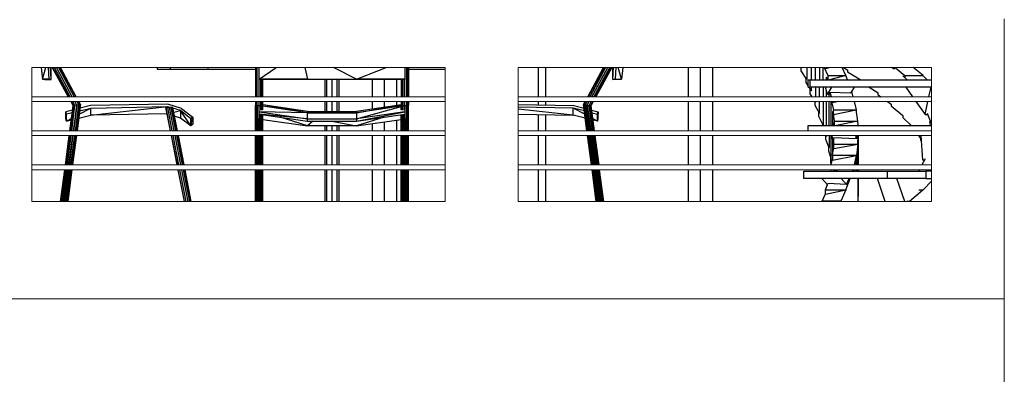
# Model space of a CAD drawing. Units: metres. Extents: x -370 to 172, y -103 to 248.
# Drawn here: x 13 to 17, y 9 to 10 of the extents above; entities that cross this region are included whole.
import ezdxf

# ---------------------------------------------------------------- set-up
doc = ezdxf.new("R2010")
doc.units = ezdxf.units.M
doc.header["$LTSCALE"] = 0.018
doc.layers.add('0.2', color=233, linetype='CONTINUOUS', lineweight=20)
doc.layers.add('FLOOR', color=3, linetype='CONTINUOUS')

msp = doc.modelspace()

# ---------------------------------------------------------------- linework, layer by layer
at = {"layer": '0.2'}
for p, q in [((16.8299, 10.1805), (16.8299, 2.1805)), ((12.8299, 9.9805), (12.8299, 9.4305)), ((12.8299, 9.9805), (14.5299, 9.9805)), ((14.5299, 9.9805), (14.5299, 9.4305)), ((14.8299, 9.9805), (14.8299, 9.4305)), ((14.8299, 9.9805), (16.5299, 9.9805)), ((16.5299, 9.9805), (16.5299, 9.4305)), ((12.8299, 9.8605), (14.5299, 9.8605)), ((14.8299, 9.8605), (16.5299, 9.8605)), ((12.8299, 9.8405), (14.5299, 9.8405)), ((14.8299, 9.8405), (16.5299, 9.8405)), ((12.8299, 9.7205), (14.5299, 9.7205)), ((12.8299, 9.7005), (14.5299, 9.7005)), ((14.8299, 9.7205), (16.5299, 9.7205)), ((14.8299, 9.7005), (16.5299, 9.7005)), ((12.8299, 9.5805), (14.5299, 9.5805)), ((12.8299, 9.5605), (14.5299, 9.5605)), ((14.8299, 9.5805), (16.5299, 9.5805)), ((14.8299, 9.5605), (16.5299, 9.5605)), ((12.8299, 9.4305), (14.5299, 9.4305)), ((14.8299, 9.4305), (16.5299, 9.4305)), ((6.5302, 9.0305), (16.8299, 9.0305))]:
    msp.add_line(p, q, dxfattribs=at)
at = {"layer": 'FLOOR'}
for p, q in [((12.8681, 9.9805), (12.8729, 9.9329)), ((12.8729, 9.9329), (12.8865, 9.9805)), ((12.8968, 9.9805), (12.8992, 9.9329)), ((12.9092, 9.932), (12.9067, 9.9805)), ((12.9088, 9.9805), (12.907, 9.977)), ((12.9092, 9.932), (12.9092, 9.9805)), ((12.9136, 9.9805), (12.9788, 9.8605)), ((12.9811, 9.8605), (12.9159, 9.9805)), ((12.9872, 9.8605), (12.922, 9.9805)), ((12.9955, 9.8605), (12.9304, 9.9805)), ((12.9388, 9.9805), (13.004, 9.8605)), ((12.9449, 9.9805), (13.0101, 9.8605)), ((13.0123, 9.8605), (12.9472, 9.9805)), ((13.3443, 9.9805), (13.3443, 9.972)), ((13.3991, 9.972), (13.3443, 9.972)), ((13.3991, 9.972), (13.3991, 9.9805)), ((13.5552, 9.972), (13.3991, 9.972)), ((13.5552, 9.972), (13.5552, 9.9805)), ((13.7493, 9.972), (13.5552, 9.972)), ((13.7493, 9.9805), (13.7493, 9.8605)), ((13.7512, 9.8605), (13.7512, 9.9805)), ((13.7567, 9.8605), (13.7567, 9.9805)), ((13.7643, 9.9329), (13.8347, 9.9805)), ((13.7643, 9.9329), (13.7643, 9.9805)), ((13.9523, 9.9805), (13.9637, 9.9329)), ((14.1649, 9.9329), (14.0709, 9.9805)), ((14.1649, 9.9329), (14.2866, 9.9805)), ((14.3642, 9.9805), (14.3642, 9.9329)), ((14.3718, 9.8605), (14.3718, 9.9805)), ((14.3773, 9.8605), (14.3773, 9.9805)), ((14.3792, 9.9805), (14.3792, 9.8605)), ((14.5299, 9.972), (14.3792, 9.972)), ((14.9123, 9.9805), (14.9123, 9.8605)), ((14.9426, 9.9805), (14.9426, 9.8605)), ((15.1162, 9.8605), (15.1814, 9.9805)), ((15.1836, 9.9805), (15.1185, 9.8605)), ((15.1898, 9.9805), (15.1246, 9.8605)), ((15.133, 9.8605), (15.1982, 9.9805)), ((15.1414, 9.8605), (15.2066, 9.9805)), ((15.1474, 9.8605), (15.2126, 9.9805)), ((15.2149, 9.9805), (15.1498, 9.8605)), ((15.2193, 9.932), (15.2219, 9.9805)), ((15.2193, 9.932), (15.2193, 9.9805)), ((15.2198, 9.9805), (15.2216, 9.977)), ((15.2317, 9.9805), (15.2293, 9.9329)), ((15.2557, 9.9329), (15.242, 9.9805)), ((15.2605, 9.9805), (15.2557, 9.9329)), ((15.5297, 9.9805), (15.5297, 9.8605)), ((15.5787, 9.9805), (15.5787, 9.8605)), ((15.6299, 9.9805), (15.6299, 9.8605)), ((15.9938, 9.9663), (15.9938, 9.9805)), ((16.0176, 9.932), (15.9938, 9.9663)), ((15.9981, 9.9787), (15.9968, 9.9805)), ((15.9981, 9.9805), (15.9981, 9.9787)), ((16.0176, 9.9805), (16.0176, 9.932)), ((16.0362, 9.9301), (16.0362, 9.9805)), ((16.0538, 9.9301), (16.0538, 9.9805)), ((16.07, 9.9805), (16.07, 9.9301)), ((16.0848, 9.9301), (16.0848, 9.9805)), ((16.0882, 9.9805), (16.1039, 9.9472)), ((16.0887, 9.9805), (16.0915, 9.9754)), ((16.0915, 9.9754), (16.1096, 9.9805)), ((16.0915, 9.9754), (16.0915, 9.9805)), ((16.1782, 9.9472), (16.1629, 9.9805)), ((16.1678, 9.9805), (16.1858, 9.9701)), ((16.1849, 9.9706), (16.1849, 9.9634)), ((16.3735, 9.9749), (16.3654, 9.9805)), ((16.3735, 9.9749), (16.3761, 9.9805)), ((16.3802, 9.9749), (16.3735, 9.9749)), ((16.3821, 9.9796), (16.4212, 9.9472)), ((16.4955, 9.9472), (16.4555, 9.9805)), ((12.9092, 9.932), (12.8729, 9.9329)), ((12.8729, 9.9329), (12.8827, 9.932)), ((12.8992, 9.9329), (12.8729, 9.9329)), ((12.8827, 9.932), (12.9092, 9.932)), ((12.8992, 9.9329), (12.9092, 9.932)), ((13.9637, 9.932), (13.7643, 9.9329)), ((13.9637, 9.9329), (13.7643, 9.9329)), ((13.7643, 9.932), (13.7643, 9.9329)), ((13.9637, 9.932), (13.7643, 9.932)), ((13.7643, 9.8605), (13.7643, 9.932)), ((13.7717, 9.8605), (13.7717, 9.932)), ((13.7772, 9.8605), (13.7772, 9.932)), ((13.7793, 9.8605), (13.7793, 9.932)), ((13.9637, 9.9329), (13.9637, 9.932)), ((13.9637, 9.9329), (14.1649, 9.9329)), ((14.1649, 9.932), (13.9637, 9.932)), ((14.0343, 9.932), (14.0343, 9.8605)), ((14.0431, 9.8605), (14.0431, 9.932)), ((14.0643, 9.8605), (14.0643, 9.932)), ((14.0855, 9.8605), (14.0855, 9.932)), ((14.0943, 9.8605), (14.0943, 9.932)), ((14.1649, 9.932), (14.1649, 9.9329)), ((14.1649, 9.9329), (14.3642, 9.932)), ((14.3642, 9.9329), (14.1649, 9.9329)), ((14.3642, 9.932), (14.1649, 9.932)), ((14.2297, 9.9329), (14.2297, 9.8605)), ((14.2787, 9.9329), (14.2787, 9.8605)), ((14.3299, 9.9329), (14.3299, 9.8605)), ((14.3492, 9.932), (14.3492, 9.8605)), ((14.3513, 9.8605), (14.3513, 9.932)), ((14.3568, 9.8605), (14.3568, 9.932)), ((14.3642, 9.9329), (14.3642, 9.932)), ((14.3642, 9.8605), (14.3642, 9.932)), ((15.2293, 9.9329), (15.2193, 9.932)), ((15.2193, 9.932), (15.2557, 9.9329)), ((15.2459, 9.932), (15.2193, 9.932)), ((15.2293, 9.9329), (15.2557, 9.9329)), ((15.2557, 9.9329), (15.2459, 9.932)), ((16.0133, 9.9382), (16.0133, 9.9191)), ((16.0234, 9.9001), (16.0234, 9.9301)), ((16.0234, 9.9301), (16.03, 9.9301)), ((16.03, 9.9301), (16.03, 9.9001)), ((16.03, 9.9301), (16.5299, 9.9301)), ((16.1029, 9.9301), (16.0982, 9.941)), ((16.102, 9.9301), (16.0982, 9.941)), ((16.0982, 9.9301), (16.0982, 9.941)), ((16.1039, 9.9472), (16.1039, 9.9301)), ((16.1039, 9.9472), (16.1782, 9.9472)), ((16.1782, 9.9472), (16.111, 9.9301)), ((16.1849, 9.9301), (16.1782, 9.9472)), ((16.1782, 9.9463), (16.1782, 9.9472)), ((16.1849, 9.9634), (16.2392, 9.9301)), ((16.4298, 9.9301), (16.4131, 9.9468)), ((16.4212, 9.9472), (16.4212, 9.9401)), ((16.4212, 9.9472), (16.4955, 9.9472)), ((16.5122, 9.9301), (16.495, 9.9472)), ((16.4955, 9.9463), (16.4955, 9.9472)), ((16.0133, 9.9191), (16.0234, 9.9044)), ((16.0234, 9.9001), (16.03, 9.9001)), ((16.0262, 9.9001), (16.0362, 9.8848)), ((16.5299, 9.9001), (16.03, 9.9001)), ((16.0319, 9.8724), (16.0319, 9.891)), ((16.0362, 9.8848), (16.0362, 9.9001)), ((16.0538, 9.9001), (16.0538, 9.8605)), ((16.07, 9.8605), (16.07, 9.9001)), ((16.0848, 9.9001), (16.0848, 9.8605)), ((16.1024, 9.8696), (16.0943, 9.9001)), ((16.0982, 9.8605), (16.0982, 9.8872)), ((16.1024, 9.8696), (16.1201, 9.9001)), ((16.212, 9.9001), (16.1977, 9.8753)), ((16.2744, 9.9001), (16.3106, 9.8763)), ((16.4245, 9.9001), (16.4524, 9.8605)), ((16.5199, 9.8605), (16.5284, 9.9001)), ((16.0395, 9.8605), (16.0319, 9.8724)), ((16.1082, 9.8696), (16.1024, 9.8696)), ((16.1091, 9.8705), (16.1082, 9.8696)), ((16.1139, 9.8782), (16.1091, 9.8705)), ((16.1091, 9.8605), (16.1091, 9.8705)), ((16.1193, 9.8605), (16.1139, 9.8782)), ((16.1977, 9.8753), (16.1139, 9.8782)), ((16.2088, 9.8605), (16.202, 9.8824)), ((16.3102, 9.8767), (16.3102, 9.8696)), ((16.3102, 9.8696), (16.3226, 9.8605)), ((12.9969, 9.8055), (12.9694, 9.7986)), ((12.9857, 9.7205), (12.9992, 9.8229)), ((12.9992, 9.8229), (12.9857, 9.7205)), ((12.9874, 9.7205), (13.0012, 9.8235)), ((13.0012, 9.8235), (12.9875, 9.7205)), ((12.9881, 9.7205), (13.0012, 9.8235)), ((12.9896, 9.8405), (12.9992, 9.8229)), ((13.0012, 9.8235), (12.992, 9.8405)), ((12.9925, 9.7205), (13.0067, 9.8245)), ((12.9934, 9.7205), (13.0067, 9.8245)), ((13.0067, 9.8245), (12.998, 9.8405)), ((13.0012, 9.8235), (12.9992, 9.8229)), ((13.0143, 9.8259), (12.9994, 9.7205)), ((13.0143, 9.8259), (13.0005, 9.7205)), ((13.0067, 9.8245), (13.0012, 9.8235)), ((13.0015, 9.7205), (13.0143, 9.8259)), ((13.0143, 9.8259), (13.0064, 9.8405)), ((13.0143, 9.8259), (13.0067, 9.8245)), ((13.0221, 9.8272), (13.0077, 9.7205)), ((13.0086, 9.7205), (13.0221, 9.8272)), ((13.0129, 9.7205), (13.0276, 9.8283)), ((13.0276, 9.8283), (13.0136, 9.7205)), ((13.0137, 9.7205), (13.0276, 9.8283)), ((13.0221, 9.8272), (13.0143, 9.8259)), ((13.0149, 9.8405), (13.0221, 9.8272)), ((13.0154, 9.7205), (13.0297, 9.8286)), ((13.0297, 9.8286), (13.0154, 9.7205)), ((13.0209, 9.8405), (13.0276, 9.8283)), ((13.0221, 9.8272), (13.0276, 9.8283)), ((13.0297, 9.8286), (13.0232, 9.8405)), ((13.0243, 9.7883), (13.0717, 9.814)), ((13.0262, 9.8026), (13.0717, 9.814)), ((13.0276, 9.8283), (13.0297, 9.8286)), ((13.0701, 9.8238), (13.0276, 9.8131)), ((13.3889, 9.8297), (13.0701, 9.8238)), ((13.0717, 9.7843), (13.388, 9.8198)), ((13.0717, 9.814), (13.388, 9.8198)), ((13.0717, 9.7843), (13.0717, 9.814)), ((13.3794, 9.8164), (13.3983, 9.7205)), ((13.3813, 9.8164), (13.3794, 9.8164)), ((13.4002, 9.7205), (13.3813, 9.8164)), ((13.3868, 9.8164), (13.3813, 9.8164)), ((13.3868, 9.8164), (13.4057, 9.7205)), ((13.3944, 9.8164), (13.3868, 9.8164)), ((13.388, 9.8198), (13.388, 9.8164)), ((13.388, 9.8198), (13.3994, 9.8164)), ((13.4456, 9.8128), (13.3889, 9.8297)), ((13.3944, 9.8164), (13.4133, 9.7205)), ((13.4018, 9.8164), (13.3944, 9.8164)), ((13.4018, 9.8164), (13.4207, 9.7205)), ((13.4073, 9.8164), (13.4018, 9.8164)), ((13.4073, 9.8164), (13.4262, 9.7205)), ((13.4094, 9.8164), (13.4073, 9.8164)), ((13.4283, 9.7205), (13.4094, 9.8164)), ((13.4409, 9.804), (13.4099, 9.8133)), ((13.4132, 9.7968), (13.4409, 9.804)), ((13.4409, 9.804), (13.4409, 9.7725)), ((13.484, 9.7408), (13.4409, 9.804)), ((13.484, 9.7695), (13.4409, 9.804)), ((13.4456, 9.8128), (13.4917, 9.7759)), ((13.7493, 9.8405), (13.7493, 9.8259)), ((13.7493, 9.7205), (13.7493, 9.8259)), ((13.7495, 9.7205), (13.7493, 9.8259)), ((13.7493, 9.8259), (13.7512, 9.8245)), ((13.7512, 9.8245), (13.7511, 9.7205)), ((13.7512, 9.8245), (13.7512, 9.8405)), ((13.7567, 9.8235), (13.7512, 9.8245)), ((13.7512, 9.8245), (13.7517, 9.7205)), ((13.7562, 9.7205), (13.7567, 9.8235)), ((13.7567, 9.8235), (13.7567, 9.8405)), ((13.7643, 9.8229), (13.7567, 9.8235)), ((13.7567, 9.8235), (13.7571, 9.7205)), ((13.7567, 9.8235), (13.7576, 9.7205)), ((13.7638, 9.7205), (13.7643, 9.8229)), ((13.7643, 9.8229), (13.7643, 9.8405)), ((13.7717, 9.8235), (13.7643, 9.8229)), ((13.7643, 9.8055), (13.7643, 9.8229)), ((13.7643, 9.7986), (13.7643, 9.8055)), ((13.7715, 9.8048), (13.7717, 9.8235)), ((13.7717, 9.8235), (13.7717, 9.8405)), ((13.7772, 9.8245), (13.7717, 9.8235)), ((13.7717, 9.8048), (13.7717, 9.8235)), ((13.7719, 9.8048), (13.7717, 9.8235)), ((13.7772, 9.8245), (13.7772, 9.8405)), ((13.7793, 9.8259), (13.7772, 9.8245)), ((13.7772, 9.8054), (13.7772, 9.8245)), ((13.7793, 9.8259), (13.7793, 9.8405)), ((13.9635, 9.7999), (13.7793, 9.8274)), ((13.7793, 9.8069), (13.7793, 9.8259)), ((13.7793, 9.8071), (13.7793, 9.8259)), ((13.9635, 9.7999), (13.7793, 9.8219)), ((13.9635, 9.794), (13.7793, 9.8216)), ((14.0343, 9.8405), (14.0343, 9.7999)), ((14.0431, 9.7999), (14.0431, 9.8405)), ((14.0643, 9.7999), (14.0643, 9.8405)), ((14.0855, 9.7999), (14.0855, 9.8405)), ((14.0943, 9.7999), (14.0943, 9.8405)), ((14.3492, 9.8274), (14.1651, 9.7999)), ((14.1651, 9.794), (14.3492, 9.8271)), ((14.3492, 9.8216), (14.1651, 9.794)), ((14.1651, 9.7694), (14.3492, 9.8197)), ((14.2297, 9.8405), (14.2297, 9.8095)), ((14.2787, 9.8405), (14.2787, 9.8169)), ((14.3299, 9.8405), (14.3299, 9.8245)), ((14.3492, 9.8405), (14.3492, 9.8259)), ((14.3492, 9.8071), (14.3492, 9.8259)), ((14.3492, 9.8259), (14.3513, 9.8245)), ((14.3513, 9.8245), (14.3513, 9.8405)), ((14.3568, 9.8235), (14.3513, 9.8245)), ((14.3513, 9.8054), (14.3513, 9.8245)), ((14.3513, 9.8055), (14.3513, 9.8245)), ((14.3567, 9.8048), (14.3568, 9.8235)), ((14.3568, 9.8235), (14.3568, 9.8405)), ((14.3642, 9.8229), (14.3568, 9.8235)), ((14.3568, 9.8048), (14.3568, 9.8235)), ((14.357, 9.8048), (14.3568, 9.8235)), ((14.3642, 9.8229), (14.3642, 9.8405)), ((14.3718, 9.8235), (14.3642, 9.8229)), ((14.3642, 9.8055), (14.3642, 9.8229)), ((14.3642, 9.8229), (14.3648, 9.7205)), ((14.3642, 9.8055), (14.3642, 9.7986)), ((14.371, 9.7205), (14.3718, 9.8235)), ((14.3718, 9.8235), (14.3715, 9.7205)), ((14.3718, 9.8235), (14.3718, 9.8405)), ((14.3773, 9.8245), (14.3718, 9.8235)), ((14.3718, 9.8235), (14.3724, 9.7205)), ((14.3769, 9.7205), (14.3773, 9.8245)), ((14.3773, 9.8245), (14.3773, 9.8405)), ((14.3792, 9.8259), (14.3773, 9.8245)), ((14.3773, 9.8245), (14.3775, 9.7205)), ((14.379, 9.7205), (14.3792, 9.8259)), ((14.3792, 9.8405), (14.3792, 9.8259)), ((14.3792, 9.7205), (14.3792, 9.8259)), ((14.8299, 9.828), (15.0584, 9.8238)), ((15.0569, 9.814), (14.8299, 9.8182)), ((15.0569, 9.7843), (14.8299, 9.8098)), ((14.9123, 9.8405), (14.9123, 9.8265)), ((14.9426, 9.8405), (14.9426, 9.8259)), ((15.0569, 9.7843), (15.0569, 9.814)), ((15.1042, 9.7883), (15.0569, 9.814)), ((15.1023, 9.8026), (15.0569, 9.814)), ((15.0584, 9.8238), (15.101, 9.8131)), ((15.0989, 9.8286), (15.1053, 9.8405)), ((15.101, 9.8283), (15.0989, 9.8286)), ((15.1131, 9.7205), (15.0989, 9.8286)), ((15.0989, 9.8286), (15.1132, 9.7205)), ((15.1076, 9.8405), (15.101, 9.8283)), ((15.1065, 9.8272), (15.101, 9.8283)), ((15.1148, 9.7205), (15.101, 9.8283)), ((15.101, 9.8283), (15.115, 9.7205)), ((15.1156, 9.7205), (15.101, 9.8283)), ((15.1137, 9.8405), (15.1065, 9.8272)), ((15.1065, 9.8272), (15.1142, 9.8259)), ((15.12, 9.7205), (15.1065, 9.8272)), ((15.1065, 9.8272), (15.1209, 9.7205)), ((15.1142, 9.8259), (15.1222, 9.8405)), ((15.1142, 9.8259), (15.1218, 9.8245)), ((15.1142, 9.8259), (15.1291, 9.7205)), ((15.127, 9.7205), (15.1142, 9.8259)), ((15.1142, 9.8259), (15.1281, 9.7205)), ((15.1218, 9.8245), (15.1305, 9.8405)), ((15.1218, 9.8245), (15.1273, 9.8235)), ((15.1352, 9.7205), (15.1218, 9.8245)), ((15.1361, 9.7205), (15.1218, 9.8245)), ((15.1273, 9.8235), (15.1366, 9.8405)), ((15.1405, 9.7205), (15.1273, 9.8235)), ((15.1273, 9.8235), (15.1294, 9.8229)), ((15.1273, 9.8235), (15.141, 9.7205)), ((15.1412, 9.7205), (15.1273, 9.8235)), ((15.1389, 9.8405), (15.1294, 9.8229)), ((15.1428, 9.7205), (15.1294, 9.8229)), ((15.1294, 9.8229), (15.1429, 9.7205)), ((15.1316, 9.8055), (15.1592, 9.7986)), ((15.5297, 9.8405), (15.5297, 9.7205)), ((15.5787, 9.8405), (15.5787, 9.7205)), ((15.6299, 9.8405), (15.6299, 9.7205)), ((16.05, 9.8405), (16.05, 9.8258)), ((16.05, 9.8258), (16.07, 9.7914)), ((16.0538, 9.8381), (16.0523, 9.8405)), ((16.0538, 9.8405), (16.0538, 9.8381)), ((16.07, 9.7914), (16.07, 9.8405)), ((16.0848, 9.8405), (16.0848, 9.7443)), ((16.0982, 9.7428), (16.0982, 9.8405)), ((16.1091, 9.7428), (16.1091, 9.8405)), ((16.1177, 9.7428), (16.1177, 9.8405)), ((16.1193, 9.8405), (16.1272, 9.8067)), ((16.1215, 9.8348), (16.1197, 9.8405)), ((16.1489, 9.8405), (16.1215, 9.8348)), ((16.1215, 9.8348), (16.1215, 9.8405)), ((16.1272, 9.7876), (16.1272, 9.8067)), ((16.1272, 9.8067), (16.2216, 9.8067)), ((16.1272, 9.7876), (16.2211, 9.8062)), ((16.2216, 9.8067), (16.2136, 9.8405)), ((16.2277, 9.7595), (16.2211, 9.8062)), ((16.2216, 9.8043), (16.2216, 9.8067)), ((16.35, 9.8405), (16.365, 9.8296)), ((16.3645, 9.83), (16.3645, 9.8229)), ((16.3645, 9.8229), (16.4131, 9.7829)), ((16.4665, 9.8405), (16.5041, 9.7872)), ((16.5041, 9.7872), (16.5156, 9.8405)), ((12.9694, 9.7694), (12.9694, 9.7986)), ((12.9694, 9.7986), (12.9725, 9.7602)), ((12.9725, 9.7892), (12.9694, 9.7986)), ((12.9725, 9.7602), (12.9694, 9.7694)), ((12.9955, 9.795), (12.9725, 9.7892)), ((12.9725, 9.7602), (12.9725, 9.7892)), ((12.9725, 9.7602), (12.9923, 9.7709)), ((12.9725, 9.7602), (12.9916, 9.7649)), ((13.0222, 9.7723), (13.0717, 9.7843)), ((13.3846, 9.79), (13.0717, 9.7843)), ((13.4409, 9.7725), (13.4165, 9.7807)), ((13.484, 9.7408), (13.4409, 9.7725)), ((13.484, 9.7408), (13.4917, 9.7759)), ((13.4917, 9.7759), (13.484, 9.7695)), ((13.484, 9.7408), (13.484, 9.7695)), ((13.4917, 9.7759), (13.4917, 9.7471)), ((13.9635, 9.794), (13.7643, 9.7986)), ((13.7643, 9.7986), (13.9637, 9.7694)), ((13.7643, 9.7892), (13.7643, 9.7986)), ((13.9637, 9.7694), (13.7643, 9.7892)), ((13.7643, 9.7892), (13.9637, 9.7602)), ((13.7643, 9.7892), (13.7643, 9.7205)), ((13.7645, 9.7892), (13.7648, 9.7205)), ((13.771, 9.7205), (13.7715, 9.7881)), ((13.7717, 9.7881), (13.7715, 9.7205)), ((13.7719, 9.7881), (13.7723, 9.7205)), ((13.7768, 9.7205), (13.7771, 9.7874)), ((13.7774, 9.7873), (13.7775, 9.7205)), ((13.779, 9.7205), (13.7791, 9.7871)), ((13.7793, 9.7205), (13.7793, 9.7871)), ((13.7793, 9.7673), (13.9637, 9.7408)), ((13.9637, 9.7408), (13.8505, 9.7768)), ((13.9635, 9.794), (13.9635, 9.7999)), ((13.9635, 9.7999), (14.1651, 9.7999)), ((13.9637, 9.7694), (13.9635, 9.794)), ((13.9635, 9.794), (14.1651, 9.794)), ((13.9637, 9.7602), (13.9637, 9.7694)), ((13.9637, 9.7694), (14.1651, 9.7694)), ((14.2781, 9.7768), (14.1649, 9.7408)), ((14.1649, 9.7408), (14.3492, 9.7673)), ((14.1651, 9.7999), (14.1651, 9.794)), ((14.1651, 9.7602), (14.3642, 9.7986)), ((14.3642, 9.7986), (14.1651, 9.7694)), ((14.1651, 9.794), (14.1651, 9.7694)), ((14.1651, 9.7602), (14.3642, 9.7892)), ((14.1651, 9.7694), (14.1651, 9.7602)), ((14.3299, 9.7645), (14.3299, 9.7205)), ((14.3492, 9.7205), (14.3492, 9.7871)), ((14.3495, 9.7205), (14.3494, 9.7871)), ((14.3513, 9.7873), (14.3512, 9.7205)), ((14.3515, 9.7874), (14.3518, 9.7205)), ((14.3563, 9.7205), (14.3567, 9.7881)), ((14.3568, 9.7881), (14.357, 9.7205)), ((14.357, 9.7881), (14.3575, 9.7205)), ((14.3637, 9.7205), (14.3641, 9.7892)), ((14.3642, 9.7986), (14.3642, 9.7892)), ((14.3642, 9.7892), (14.3643, 9.7205)), ((14.8299, 9.7885), (15.0569, 9.7843)), ((14.9123, 9.787), (14.9123, 9.7205)), ((14.9426, 9.7864), (14.9426, 9.7205)), ((15.1063, 9.7723), (15.0569, 9.7843)), ((15.133, 9.795), (15.1561, 9.7892)), ((15.1561, 9.7602), (15.1363, 9.7709)), ((15.1561, 9.7602), (15.137, 9.7649)), ((15.1592, 9.7986), (15.1561, 9.7602)), ((15.1561, 9.7892), (15.1592, 9.7986)), ((15.1561, 9.7602), (15.1561, 9.7892)), ((15.1561, 9.7602), (15.1592, 9.7694)), ((15.1592, 9.7694), (15.1592, 9.7986)), ((16.0667, 9.7786), (16.0667, 9.7972)), ((16.0848, 9.7443), (16.0667, 9.7786)), ((16.1244, 9.8), (16.1301, 9.7595)), ((16.1244, 9.7428), (16.1244, 9.8)), ((16.1244, 9.8), (16.1272, 9.7876)), ((16.4126, 9.7829), (16.4126, 9.7757)), ((16.4126, 9.7757), (16.4464, 9.7428)), ((16.5041, 9.7872), (16.5141, 9.7872)), ((16.5265, 9.7595), (16.5146, 9.7919)), ((13.4917, 9.7471), (13.484, 9.7408)), ((13.9637, 9.7602), (14.1651, 9.7602)), ((13.9854, 9.7602), (13.9637, 9.7408)), ((14.1649, 9.7408), (13.9637, 9.7408)), ((14.0343, 9.7408), (14.0343, 9.7205)), ((14.0431, 9.7205), (14.0431, 9.7408)), ((14.0634, 9.7602), (14.1649, 9.7408)), ((14.0643, 9.7205), (14.0643, 9.7408)), ((14.0855, 9.7205), (14.0855, 9.7408)), ((14.0943, 9.7205), (14.0943, 9.7408)), ((14.2297, 9.7501), (14.2297, 9.7205)), ((14.2787, 9.7571), (14.2787, 9.7205)), ((16.0229, 9.7205), (16.0229, 9.7428)), ((16.0229, 9.7428), (16.5299, 9.7428)), ((16.082, 9.75), (16.082, 9.7428)), ((16.1296, 9.7428), (16.1282, 9.7533)), ((16.1286, 9.7428), (16.1282, 9.7533)), ((16.1282, 9.7428), (16.1282, 9.7533)), ((16.1301, 9.7595), (16.1301, 9.7428)), ((16.1301, 9.7595), (16.2277, 9.7595)), ((16.2277, 9.7595), (16.1396, 9.7428)), ((16.2287, 9.7428), (16.2277, 9.7595)), ((16.2277, 9.7543), (16.2277, 9.7595)), ((16.5265, 9.7428), (16.5241, 9.759)), ((16.5265, 9.7524), (16.5265, 9.7595)), ((16.5265, 9.7595), (16.5299, 9.7595)), ((12.983, 9.7005), (12.9673, 9.5805)), ((12.9674, 9.5805), (12.9831, 9.7005)), ((12.9685, 9.5805), (12.9847, 9.7005)), ((12.9848, 9.7005), (12.9689, 9.5805)), ((12.9702, 9.5805), (12.9855, 9.7005)), ((12.9733, 9.5805), (12.9898, 9.7005)), ((12.9754, 9.5805), (12.9908, 9.7005)), ((12.9966, 9.7005), (12.9796, 9.5805)), ((12.9978, 9.7005), (12.982, 9.5805)), ((12.9845, 9.5805), (12.9991, 9.7005)), ((13.005, 9.7005), (12.9888, 9.5805)), ((12.9909, 9.5805), (13.0061, 9.7005)), ((12.9939, 9.5805), (13.0102, 9.7005)), ((13.0109, 9.7005), (12.9953, 9.5805)), ((12.9957, 9.5805), (13.0112, 9.7005)), ((13.0127, 9.7005), (12.9969, 9.5805)), ((12.997, 9.5805), (13.0128, 9.7005)), ((13.4022, 9.7005), (13.4258, 9.5805)), ((13.4279, 9.5805), (13.4042, 9.7005)), ((13.4097, 9.7005), (13.4333, 9.5805)), ((13.4172, 9.7005), (13.4409, 9.5805)), ((13.4247, 9.7005), (13.4483, 9.5805)), ((13.4302, 9.7005), (13.4538, 9.5805)), ((13.4558, 9.5805), (13.4322, 9.7005)), ((13.7493, 9.5805), (13.7493, 9.7005)), ((13.7498, 9.5805), (13.7495, 9.7005)), ((13.751, 9.7005), (13.7509, 9.5805)), ((13.7517, 9.7005), (13.7522, 9.5805)), ((13.7554, 9.5805), (13.7561, 9.7005)), ((13.7571, 9.7005), (13.7575, 9.5805)), ((13.7577, 9.7005), (13.7587, 9.5805)), ((13.7631, 9.5805), (13.7637, 9.7005)), ((13.7643, 9.7005), (13.7643, 9.5805)), ((13.7649, 9.7005), (13.7655, 9.5805)), ((13.7699, 9.5805), (13.7709, 9.7005)), ((13.7714, 9.7005), (13.7711, 9.5805)), ((13.7724, 9.7005), (13.773, 9.5805)), ((13.7762, 9.5805), (13.7767, 9.7005)), ((13.7775, 9.7005), (13.7777, 9.5805)), ((13.7787, 9.5805), (13.779, 9.7005)), ((13.7793, 9.5805), (13.7793, 9.7005)), ((14.0343, 9.7005), (14.0343, 9.5805)), ((14.0431, 9.5805), (14.0431, 9.7005)), ((14.0643, 9.5805), (14.0643, 9.7005)), ((14.0855, 9.5805), (14.0855, 9.7005)), ((14.0943, 9.5805), (14.0943, 9.7005)), ((14.2297, 9.7005), (14.2297, 9.5805)), ((14.2787, 9.7005), (14.2787, 9.5805)), ((14.3299, 9.7005), (14.3299, 9.5805)), ((14.3492, 9.5805), (14.3492, 9.7005)), ((14.3498, 9.5805), (14.3496, 9.7005)), ((14.3512, 9.7005), (14.351, 9.5805)), ((14.3518, 9.7005), (14.3523, 9.5805)), ((14.3555, 9.5805), (14.3562, 9.7005)), ((14.3571, 9.7005), (14.3575, 9.5805)), ((14.3577, 9.7005), (14.3586, 9.5805)), ((14.363, 9.5805), (14.3636, 9.7005)), ((14.3643, 9.7005), (14.3643, 9.5805)), ((14.3649, 9.7005), (14.3655, 9.5805)), ((14.3699, 9.5805), (14.3708, 9.7005)), ((14.3715, 9.7005), (14.3711, 9.5805)), ((14.3725, 9.7005), (14.3731, 9.5805)), ((14.3763, 9.5805), (14.3768, 9.7005)), ((14.3775, 9.7005), (14.3777, 9.5805)), ((14.3788, 9.5805), (14.379, 9.7005)), ((14.3792, 9.5805), (14.3792, 9.7005)), ((14.9123, 9.7005), (14.9123, 9.5805)), ((14.9426, 9.7005), (14.9426, 9.5805)), ((15.1316, 9.5805), (15.1158, 9.7005)), ((15.1158, 9.7005), (15.1317, 9.5805)), ((15.1328, 9.5805), (15.1174, 9.7005)), ((15.1176, 9.7005), (15.1332, 9.5805)), ((15.1346, 9.5805), (15.1183, 9.7005)), ((15.1376, 9.5805), (15.1225, 9.7005)), ((15.1236, 9.7005), (15.1398, 9.5805)), ((15.1441, 9.5805), (15.1295, 9.7005)), ((15.1307, 9.7005), (15.1465, 9.5805)), ((15.132, 9.7005), (15.1489, 9.5805)), ((15.1532, 9.5805), (15.1377, 9.7005)), ((15.1552, 9.5805), (15.1388, 9.7005)), ((15.1583, 9.5805), (15.143, 9.7005)), ((15.1437, 9.7005), (15.1597, 9.5805)), ((15.16, 9.5805), (15.1439, 9.7005)), ((15.1612, 9.5805), (15.1454, 9.7005)), ((15.1455, 9.7005), (15.1613, 9.5805)), ((15.5297, 9.7005), (15.5297, 9.5805)), ((15.5787, 9.7005), (15.5787, 9.5805)), ((15.6299, 9.7005), (15.6299, 9.5805)), ((16.0953, 9.6852), (16.0953, 9.7005)), ((16.1091, 9.6504), (16.0953, 9.6852)), ((16.0968, 9.7005), (16.0982, 9.6976)), ((16.0982, 9.6976), (16.0982, 9.7005)), ((16.1091, 9.7005), (16.1091, 9.6504)), ((16.1177, 9.6037), (16.1177, 9.7005)), ((16.1203, 9.7005), (16.1234, 9.6823)), ((16.1234, 9.6823), (16.1286, 9.6823)), ((16.1244, 9.6261), (16.1244, 9.6823)), ((16.1282, 9.6657), (16.1291, 9.6909)), ((16.1282, 9.67), (16.1282, 9.6823)), ((16.222, 9.6881), (16.1291, 9.6909)), ((16.222, 9.6881), (16.2196, 9.7005)), ((16.223, 9.7005), (16.222, 9.6881)), ((16.2277, 9.6657), (16.2292, 9.7005)), ((16.2297, 9.5805), (16.2297, 9.7005)), ((16.2301, 9.5805), (16.2301, 9.7005)), ((16.4763, 9.7005), (16.4855, 9.689)), ((16.4855, 9.689), (16.4855, 9.6819)), ((16.4855, 9.6819), (16.4888, 9.6766)), ((16.4941, 9.5999), (16.4873, 9.7005)), ((16.1072, 9.6557), (16.1072, 9.638)), ((16.1234, 9.619), (16.1282, 9.6557)), ((16.1282, 9.6471), (16.2277, 9.6657)), ((16.1282, 9.6657), (16.2277, 9.6657)), ((16.1282, 9.6471), (16.1282, 9.6657)), ((16.2277, 9.6657), (16.2216, 9.619)), ((16.2277, 9.5805), (16.2277, 9.6657)), ((16.1072, 9.638), (16.1177, 9.6037)), ((16.1163, 9.5913), (16.1163, 9.6085)), ((16.118, 9.5805), (16.1234, 9.6052)), ((16.1234, 9.6004), (16.2211, 9.619)), ((16.1234, 9.619), (16.1234, 9.6004)), ((16.2216, 9.619), (16.1234, 9.619)), ((16.2211, 9.619), (16.2128, 9.5805)), ((16.2211, 9.5805), (16.2211, 9.619)), ((16.2216, 9.5805), (16.2216, 9.619)), ((16.5041, 9.6047), (16.4902, 9.5805)), ((16.5012, 9.5999), (16.4941, 9.5999)), ((12.9646, 9.5605), (12.9475, 9.4305)), ((12.9477, 9.4305), (12.9648, 9.5605)), ((12.9484, 9.4305), (12.9659, 9.5605)), ((12.9662, 9.5605), (12.9489, 9.4305)), ((12.951, 9.4305), (12.9676, 9.5605)), ((12.9528, 9.4305), (12.9706, 9.5605)), ((12.9561, 9.4305), (12.9728, 9.5605)), ((12.9768, 9.5605), (12.9584, 9.4305)), ((12.9794, 9.5605), (12.9623, 9.4305)), ((12.9662, 9.4305), (12.982, 9.5605)), ((12.9861, 9.5605), (12.9685, 9.4305)), ((12.972, 9.4305), (12.9884, 9.5605)), ((12.9735, 9.4305), (12.9912, 9.5605)), ((12.9927, 9.5605), (12.9758, 9.4305)), ((12.9764, 9.4305), (12.9932, 9.5605)), ((12.9942, 9.5605), (12.977, 9.4305)), ((12.9772, 9.4305), (12.9944, 9.5605)), ((13.4298, 9.5605), (13.4554, 9.4305)), ((13.4575, 9.4305), (13.4318, 9.5605)), ((13.4373, 9.5605), (13.4629, 9.4305)), ((13.4448, 9.5605), (13.4704, 9.4305)), ((13.4523, 9.5605), (13.4779, 9.4305)), ((13.4578, 9.5605), (13.4834, 9.4305)), ((13.4854, 9.4305), (13.4598, 9.5605)), ((13.7493, 9.4305), (13.7493, 9.5605)), ((13.75, 9.4305), (13.7498, 9.5605)), ((13.7508, 9.5605), (13.7506, 9.4305)), ((13.7523, 9.5605), (13.7529, 9.4305)), ((13.7546, 9.4305), (13.7553, 9.5605)), ((13.7576, 9.5605), (13.758, 9.4305)), ((13.7588, 9.5605), (13.7599, 9.4305)), ((13.7623, 9.4305), (13.763, 9.5605)), ((13.7643, 9.5605), (13.7643, 9.4305)), ((13.7656, 9.5605), (13.7663, 9.4305)), ((13.7687, 9.4305), (13.7698, 9.5605)), ((13.771, 9.5605), (13.7706, 9.4305)), ((13.7731, 9.5605), (13.7738, 9.4305)), ((13.7756, 9.4305), (13.7761, 9.5605)), ((13.7777, 9.5605), (13.7779, 9.4305)), ((13.7784, 9.4305), (13.7787, 9.5605)), ((13.7793, 9.4305), (13.7793, 9.5605)), ((14.0343, 9.5605), (14.0343, 9.432)), ((14.0431, 9.432), (14.0431, 9.5605)), ((14.0643, 9.432), (14.0643, 9.5605)), ((14.0855, 9.432), (14.0855, 9.5605)), ((14.0943, 9.432), (14.0943, 9.5605)), ((14.2297, 9.5605), (14.2297, 9.4305)), ((14.2787, 9.5605), (14.2787, 9.4305)), ((14.3299, 9.5605), (14.3299, 9.4305)), ((14.3492, 9.4305), (14.3492, 9.5605)), ((14.3501, 9.4305), (14.3499, 9.5605)), ((14.3509, 9.5605), (14.3507, 9.4305)), ((14.3524, 9.5605), (14.353, 9.4305)), ((14.3547, 9.4305), (14.3554, 9.5605)), ((14.3575, 9.5605), (14.358, 9.4305)), ((14.3588, 9.5605), (14.3598, 9.4305)), ((14.3623, 9.4305), (14.3629, 9.5605)), ((14.3643, 9.5605), (14.3643, 9.4305)), ((14.3656, 9.5605), (14.3662, 9.4305)), ((14.3687, 9.4305), (14.3697, 9.5605)), ((14.371, 9.5605), (14.3707, 9.4305)), ((14.3732, 9.5605), (14.3739, 9.4305)), ((14.3757, 9.4305), (14.3762, 9.5605)), ((14.3777, 9.5605), (14.3779, 9.4305)), ((14.3785, 9.4305), (14.3787, 9.5605)), ((14.3792, 9.4305), (14.3792, 9.5605)), ((14.9123, 9.5605), (14.9123, 9.4305)), ((14.9426, 9.5605), (14.9426, 9.4305)), ((15.1513, 9.4305), (15.1342, 9.5605)), ((15.1343, 9.5605), (15.1515, 9.4305)), ((15.1521, 9.4305), (15.1354, 9.5605)), ((15.1358, 9.5605), (15.1528, 9.4305)), ((15.155, 9.4305), (15.1374, 9.5605)), ((15.1566, 9.4305), (15.1402, 9.5605)), ((15.1425, 9.5605), (15.1601, 9.4305)), ((15.1623, 9.4305), (15.1465, 9.5605)), ((15.1492, 9.5605), (15.1663, 9.4305)), ((15.1517, 9.5605), (15.1701, 9.4305)), ((15.1724, 9.4305), (15.1557, 9.5605)), ((15.1758, 9.4305), (15.158, 9.5605)), ((15.1775, 9.4305), (15.1609, 9.5605)), ((15.1624, 9.5605), (15.1797, 9.4305)), ((15.1802, 9.4305), (15.1627, 9.5605)), ((15.1808, 9.4305), (15.1638, 9.5605)), ((15.1639, 9.5605), (15.181, 9.4305)), ((15.5297, 9.5605), (15.5297, 9.4305)), ((15.5787, 9.5605), (15.5787, 9.4305)), ((15.6299, 9.5605), (15.6299, 9.4305)), ((16.1182, 9.5828), (16.1163, 9.5913)), ((16.1163, 9.5605), (16.1163, 9.5551)), ((16.1521, 9.5605), (16.1253, 9.5551)), ((16.2058, 9.5551), (16.2073, 9.5605)), ((16.2106, 9.5551), (16.2106, 9.5605)), ((16.2111, 9.5551), (16.2111, 9.5605)), ((16.2211, 9.5551), (16.2211, 9.5605)), ((16.2216, 9.5551), (16.2216, 9.5605)), ((16.2277, 9.5551), (16.2277, 9.5605)), ((16.2297, 9.5551), (16.2297, 9.5605)), ((16.2301, 9.5551), (16.2301, 9.5605)), ((16.4807, 9.5605), (16.4764, 9.5551)), ((16.0048, 9.5251), (16.0048, 9.5551)), ((16.0048, 9.5551), (16.3478, 9.5551)), ((16.3478, 9.5251), (16.0048, 9.5251)), ((16.0796, 9.5251), (16.1024, 9.4989)), ((16.1163, 9.5566), (16.1158, 9.5551)), ((16.1811, 9.5003), (16.1591, 9.5251)), ((16.1782, 9.4784), (16.1963, 9.5251)), ((16.1811, 9.5003), (16.1911, 9.5242)), ((16.1911, 9.5242), (16.1911, 9.5251)), ((16.1911, 9.5242), (16.1963, 9.5251)), ((16.2277, 9.5251), (16.2277, 9.4305)), ((16.2297, 9.4508), (16.2297, 9.5251)), ((16.2301, 9.4508), (16.2301, 9.5251)), ((16.3402, 9.4305), (16.3083, 9.5251)), ((16.3478, 9.5551), (16.5074, 9.5551)), ((16.3478, 9.5551), (16.3478, 9.5251)), ((16.5074, 9.5251), (16.3478, 9.5251)), ((16.4201, 9.4305), (16.3883, 9.5251)), ((16.5299, 9.5551), (16.5074, 9.5551)), ((16.5074, 9.5551), (16.5074, 9.5251)), ((16.5074, 9.5251), (16.5299, 9.5251)), ((16.0948, 9.4784), (16.1043, 9.5032)), ((16.0948, 9.4598), (16.1782, 9.4784)), ((16.0948, 9.4784), (16.1782, 9.4784)), ((16.0948, 9.4598), (16.0948, 9.4784)), ((16.1811, 9.5003), (16.1043, 9.5032)), ((16.1782, 9.4784), (16.1568, 9.4317)), ((16.4398, 9.4317), (16.495, 9.4784)), ((16.4784, 9.4784), (16.4955, 9.4784)), ((16.4955, 9.4784), (16.5299, 9.5128)), ((16.081, 9.4317), (16.0948, 9.4617)), ((16.2297, 9.4508), (16.2301, 9.4508)), ((16.1568, 9.4317), (16.081, 9.4317)), ((16.4288, 9.4317), (16.4398, 9.4317))]:
    msp.add_line(p, q, dxfattribs=at)

doc.saveas('drawing.dxf')
